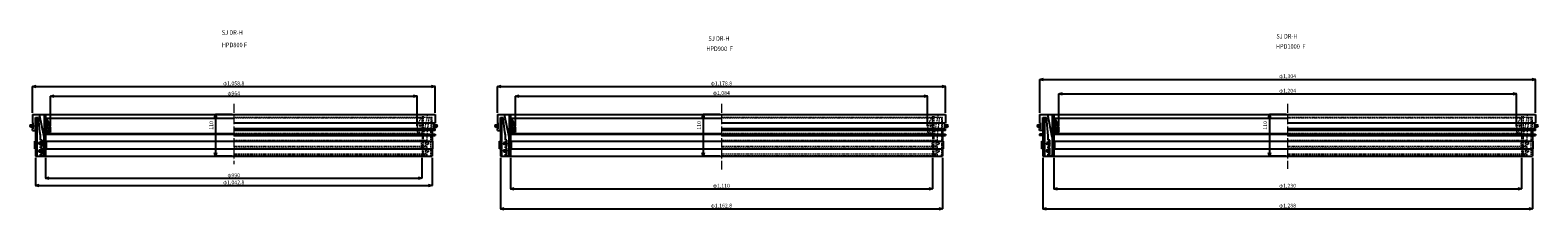
# Model space of a CAD drawing. Extents: x -38504 to 5586, y -35984 to -473.
# Drawn here: x -30442 to -26478, y -9338 to -8866 of the extents above; entities that cross this region are included whole.
import ezdxf

# ---------------------------------------------------------------- set-up
doc = ezdxf.new("R2010")
doc.units = 0
doc.header["$MEASUREMENT"] = 0
doc.linetypes.add('ACAD_ISO04W100', pattern=[30, 24, -3, 0, -3])
doc.linetypes.add('HIDDEN2', pattern=[4.7625, 3.175, -1.5875])
doc.layers.get('0').update_dxf_attribs({"linetype": 'CONTINUOUS'})
doc.layers.get('Defpoints').update_dxf_attribs({"color": 8, "linetype": 'CONTINUOUS'})
for name, color, linetype, lineweight in [('gaikei', 7, 'CONTINUOUS', 25), ('hasen', 2, 'HIDDEN2', 20), ('hatch', 6, 'CONTINUOUS', 9), ('kijun', 1, 'ACAD_ISO04W100', 9), ('sen', 7, 'CONTINUOUS', 20), ('sunpo', 4, 'CONTINUOUS', 20)]:
    doc.layers.add(name, color=color, linetype=linetype, lineweight=lineweight)
doc.styles.add('DIM', font='romans.shx', dxfattribs={"width": 0.75, "bigfont": 'extfont.shx'})
doc.styles.get("Standard").update_dxf_attribs({"font": 'romans.shx', "bigfont": '@extfont2.shx'})
doc.dimstyles.new('DIM4', dxfattribs={"dimscale": 4, "dimtxt": 2.5, "dimasz": 2.5, "dimexe": 0, "dimexo": 1, "dimgap": 0.3, "dimtad": 1, "dimlunit": 6, "dimtxsty": 'DIM', "dimblk": 'OPEN30', "dimcen": 0, "dimadec": 0, "dimazin": 0, "dimtfac": 1, "dimtmove": 2, "dimatfit": 2, "dimldrblk": 'OPEN30', "dimfxl": 1, "dimarcsym": 0})

# ---------------------------------------------------------------- blocks, each defined once
blk = doc.blocks.new('_Open30')
at = {"color": 0, "linetype": 'ByBlock', "lineweight": -2}
for p, q in [((-1, 0.27), (0, 0)), ((0, 0), (-1, -0.27)), ((0, 0), (-1, 0))]:
    blk.add_line(p, q, dxfattribs=at)
blk = doc.blocks.new('*D227')
at = {"layer": 'Defpoints', "color": 0, "transparency": 16777216}
for p in [(-26533.9, -9033.5), (-27737.9, -9122.4), (-26533.9, -9123.4)]:
    blk.add_point(p, dxfattribs=at)
at = {"layer": 'sunpo', "color": 0, "lineweight": -2, "transparency": 16777216}
for p, q in [((-27737.9, -9118.4), (-27737.9, -9033.5)), ((-27727.9, -9033.5), (-26543.9, -9033.5)), ((-26533.9, -9119.4), (-26533.9, -9033.5))]:
    blk.add_line(p, q, dxfattribs=at)
at = {"layer": 'sunpo', "color": 0, "lineweight": -2, "transparency": 16777216, "xscale": 10, "yscale": 10, "zscale": 10, "rotation": 180}
blk.add_blockref('_Open30', (-27737.9, -9033.5), dxfattribs=at)
at = {"layer": 'sunpo', "color": 0, "lineweight": -2, "transparency": 16777216, "xscale": 10, "yscale": 10, "zscale": 10}
blk.add_blockref('_Open30', (-26533.9, -9033.5), dxfattribs=at)
at = {"layer": 'sunpo', "color": 0, "transparency": 16777216, "insert": (-27135.9, -9026.3), "char_height": 10, "attachment_point": 5, "style": 'DIM'}
blk.add_mtext('φ1,204', dxfattribs=at)
blk = doc.blocks.new('*D235')
at = {"layer": 'Defpoints', "color": 0, "transparency": 16777216}
for p in [(-28082.6, -9039.5), (-29166.6, -9122.4), (-28082.6, -9122.4)]:
    blk.add_point(p, dxfattribs=at)
at = {"layer": 'sunpo', "color": 0, "lineweight": -2, "transparency": 16777216}
for p, q in [((-29166.6, -9118.4), (-29166.6, -9039.5)), ((-29156.6, -9039.5), (-28092.6, -9039.5)), ((-28082.6, -9118.4), (-28082.6, -9039.5))]:
    blk.add_line(p, q, dxfattribs=at)
at = {"layer": 'sunpo', "color": 0, "lineweight": -2, "transparency": 16777216, "xscale": 10, "yscale": 10, "zscale": 10, "rotation": 180}
blk.add_blockref('_Open30', (-29166.6, -9039.5), dxfattribs=at)
at = {"layer": 'sunpo', "color": 0, "lineweight": -2, "transparency": 16777216, "xscale": 10, "yscale": 10, "zscale": 10}
blk.add_blockref('_Open30', (-28082.6, -9039.5), dxfattribs=at)
at = {"layer": 'sunpo', "color": 0, "transparency": 16777216, "insert": (-28624.6, -9032.3), "char_height": 10, "attachment_point": 5, "style": 'DIM'}
blk.add_mtext('φ1,084', dxfattribs=at)
blk = doc.blocks.new('*D236')
at = {"layer": 'Defpoints', "color": 0, "transparency": 16777216}
for p in [(-28035.2, -9014.3), (-29214, -9087.4), (-28035.2, -9087.4)]:
    blk.add_point(p, dxfattribs=at)
at = {"layer": 'sunpo', "color": 0, "lineweight": -2, "transparency": 16777216}
for p, q in [((-29214, -9083.4), (-29214, -9014.3)), ((-29204, -9014.3), (-28045.2, -9014.3)), ((-28035.2, -9083.4), (-28035.2, -9014.3))]:
    blk.add_line(p, q, dxfattribs=at)
at = {"layer": 'sunpo', "color": 0, "lineweight": -2, "transparency": 16777216, "xscale": 10, "yscale": 10, "zscale": 10, "rotation": 180}
blk.add_blockref('_Open30', (-29214, -9014.3), dxfattribs=at)
at = {"layer": 'sunpo', "color": 0, "lineweight": -2, "transparency": 16777216, "xscale": 10, "yscale": 10, "zscale": 10}
blk.add_blockref('_Open30', (-28035.2, -9014.3), dxfattribs=at)
at = {"layer": 'sunpo', "color": 0, "transparency": 16777216, "insert": (-28624.6, -9007.1), "char_height": 10, "attachment_point": 5, "style": 'DIM'}
blk.add_mtext('φ1,178.8', dxfattribs=at)
blk = doc.blocks.new('*D237')
at = {"layer": 'Defpoints', "color": 0, "transparency": 16777216}
for p in [(-29179.6, -9197.4), (-28069.6, -9197.4), (-28069.6, -9283.3)]:
    blk.add_point(p, dxfattribs=at)
at = {"layer": 'sunpo', "color": 0, "lineweight": -2, "transparency": 16777216}
for p, q in [((-29179.6, -9201.4), (-29179.6, -9283.3)), ((-28069.6, -9201.4), (-28069.6, -9283.3)), ((-29169.6, -9283.3), (-28079.6, -9283.3))]:
    blk.add_line(p, q, dxfattribs=at)
at = {"layer": 'sunpo', "color": 0, "lineweight": -2, "transparency": 16777216, "xscale": 10, "yscale": 10, "zscale": 10, "rotation": 180}
blk.add_blockref('_Open30', (-29179.6, -9283.3), dxfattribs=at)
at = {"layer": 'sunpo', "color": 0, "lineweight": -2, "transparency": 16777216, "xscale": 10, "yscale": 10, "zscale": 10}
blk.add_blockref('_Open30', (-28069.6, -9283.3), dxfattribs=at)
at = {"layer": 'sunpo', "color": 0, "transparency": 16777216, "insert": (-28624.6, -9276.1), "char_height": 10, "attachment_point": 5, "style": 'DIM'}
blk.add_mtext('φ1,110', dxfattribs=at)
blk = doc.blocks.new('*D238')
at = {"layer": 'Defpoints', "color": 0, "transparency": 16777216}
for p in [(-29206, -9197.4), (-28043.2, -9197.4), (-28043.2, -9335.6)]:
    blk.add_point(p, dxfattribs=at)
at = {"layer": 'sunpo', "color": 0, "lineweight": -2, "transparency": 16777216}
for p, q in [((-29206, -9201.4), (-29206, -9335.6)), ((-28043.2, -9201.4), (-28043.2, -9335.6)), ((-29196, -9335.6), (-28053.2, -9335.6))]:
    blk.add_line(p, q, dxfattribs=at)
at = {"layer": 'sunpo', "color": 0, "lineweight": -2, "transparency": 16777216, "xscale": 10, "yscale": 10, "zscale": 10, "rotation": 180}
blk.add_blockref('_Open30', (-29206, -9335.6), dxfattribs=at)
at = {"layer": 'sunpo', "color": 0, "lineweight": -2, "transparency": 16777216, "xscale": 10, "yscale": 10, "zscale": 10}
blk.add_blockref('_Open30', (-28043.2, -9335.6), dxfattribs=at)
at = {"layer": 'sunpo', "color": 0, "transparency": 16777216, "insert": (-28624.6, -9328.4), "char_height": 10, "attachment_point": 5, "style": 'DIM'}
blk.add_mtext('φ1,162.8', dxfattribs=at)
blk = doc.blocks.new('*D239')
at = {"layer": 'Defpoints', "color": 0, "transparency": 16777216}
for p in [(-26483.9, -8995.2), (-27787.9, -9087.4), (-26483.9, -9087.4)]:
    blk.add_point(p, dxfattribs=at)
at = {"layer": 'sunpo', "color": 0, "lineweight": -2, "transparency": 16777216}
for p, q in [((-27787.9, -9083.4), (-27787.9, -8995.2)), ((-27777.9, -8995.2), (-26493.9, -8995.2)), ((-26483.9, -9083.4), (-26483.9, -8995.2))]:
    blk.add_line(p, q, dxfattribs=at)
at = {"layer": 'sunpo', "color": 0, "lineweight": -2, "transparency": 16777216, "xscale": 10, "yscale": 10, "zscale": 10, "rotation": 180}
blk.add_blockref('_Open30', (-27787.9, -8995.2), dxfattribs=at)
at = {"layer": 'sunpo', "color": 0, "lineweight": -2, "transparency": 16777216, "xscale": 10, "yscale": 10, "zscale": 10}
blk.add_blockref('_Open30', (-26483.9, -8995.2), dxfattribs=at)
at = {"layer": 'sunpo', "color": 0, "transparency": 16777216, "insert": (-27135.9, -8988.1), "char_height": 10, "attachment_point": 5, "style": 'DIM'}
blk.add_mtext('φ1,304', dxfattribs=at)
blk = doc.blocks.new('*D241')
at = {"layer": 'Defpoints', "color": 0, "transparency": 16777216}
for p in [(-27779.9, -9197.4), (-26491.9, -9197.4), (-26491.9, -9335.6)]:
    blk.add_point(p, dxfattribs=at)
at = {"layer": 'sunpo', "color": 0, "lineweight": -2, "transparency": 16777216}
for p, q in [((-27779.9, -9201.4), (-27779.9, -9335.6)), ((-26491.9, -9201.4), (-26491.9, -9335.6)), ((-27769.9, -9335.6), (-26501.9, -9335.6))]:
    blk.add_line(p, q, dxfattribs=at)
at = {"layer": 'sunpo', "color": 0, "lineweight": -2, "transparency": 16777216, "xscale": 10, "yscale": 10, "zscale": 10, "rotation": 180}
blk.add_blockref('_Open30', (-27779.9, -9335.6), dxfattribs=at)
at = {"layer": 'sunpo', "color": 0, "lineweight": -2, "transparency": 16777216, "xscale": 10, "yscale": 10, "zscale": 10}
blk.add_blockref('_Open30', (-26491.9, -9335.6), dxfattribs=at)
at = {"layer": 'sunpo', "color": 0, "transparency": 16777216, "insert": (-27135.9, -9328.4), "char_height": 10, "attachment_point": 5, "style": 'DIM'}
blk.add_mtext('φ1,288', dxfattribs=at)
blk = doc.blocks.new('*D242')
at = {"layer": 'Defpoints', "color": 0, "transparency": 16777216}
for p in [(-27750.9, -9197.4), (-26520.9, -9197.4), (-26520.9, -9283.3)]:
    blk.add_point(p, dxfattribs=at)
at = {"layer": 'sunpo', "color": 0, "lineweight": -2, "transparency": 16777216}
for p, q in [((-27750.9, -9201.4), (-27750.9, -9283.3)), ((-26520.9, -9201.4), (-26520.9, -9283.3)), ((-27740.9, -9283.3), (-26530.9, -9283.3))]:
    blk.add_line(p, q, dxfattribs=at)
at = {"layer": 'sunpo', "color": 0, "lineweight": -2, "transparency": 16777216, "xscale": 10, "yscale": 10, "zscale": 10, "rotation": 180}
blk.add_blockref('_Open30', (-27750.9, -9283.3), dxfattribs=at)
at = {"layer": 'sunpo', "color": 0, "lineweight": -2, "transparency": 16777216, "xscale": 10, "yscale": 10, "zscale": 10}
blk.add_blockref('_Open30', (-26520.9, -9283.3), dxfattribs=at)
at = {"layer": 'sunpo', "color": 0, "transparency": 16777216, "insert": (-27135.9, -9276.1), "char_height": 10, "attachment_point": 5, "style": 'DIM'}
blk.add_mtext('φ1,230', dxfattribs=at)
blk = doc.blocks.new('*D278')
at = {"layer": 'Defpoints', "color": 0, "transparency": 16777216}
for p in [(-29425.1, -9039.5), (-30389.1, -9122.4), (-29425.1, -9122.4)]:
    blk.add_point(p, dxfattribs=at)
at = {"layer": 'sunpo', "color": 0, "lineweight": -2, "transparency": 16777216}
for p, q in [((-30389.1, -9118.4), (-30389.1, -9039.5)), ((-30379.1, -9039.5), (-29435.1, -9039.5)), ((-29425.1, -9118.4), (-29425.1, -9039.5))]:
    blk.add_line(p, q, dxfattribs=at)
at = {"layer": 'sunpo', "color": 0, "lineweight": -2, "transparency": 16777216, "xscale": 10, "yscale": 10, "zscale": 10, "rotation": 180}
blk.add_blockref('_Open30', (-30389.1, -9039.5), dxfattribs=at)
at = {"layer": 'sunpo', "color": 0, "lineweight": -2, "transparency": 16777216, "xscale": 10, "yscale": 10, "zscale": 10}
blk.add_blockref('_Open30', (-29425.1, -9039.5), dxfattribs=at)
at = {"layer": 'sunpo', "color": 0, "transparency": 16777216, "insert": (-29907.1, -9033.3), "char_height": 10, "attachment_point": 5, "style": 'DIM'}
blk.add_mtext('φ964', dxfattribs=at)
blk = doc.blocks.new('*D284')
at = {"layer": 'Defpoints', "color": 0, "transparency": 16777216}
for p in [(-29377.7, -9014.3), (-30436.5, -9087.4), (-29377.7, -9087.4)]:
    blk.add_point(p, dxfattribs=at)
at = {"layer": 'sunpo', "color": 0, "lineweight": -2, "transparency": 16777216}
for p, q in [((-30436.5, -9083.4), (-30436.5, -9014.3)), ((-30426.5, -9014.3), (-29387.7, -9014.3)), ((-29377.7, -9083.4), (-29377.7, -9014.3))]:
    blk.add_line(p, q, dxfattribs=at)
at = {"layer": 'sunpo', "color": 0, "lineweight": -2, "transparency": 16777216, "xscale": 10, "yscale": 10, "zscale": 10, "rotation": 180}
blk.add_blockref('_Open30', (-30436.5, -9014.3), dxfattribs=at)
at = {"layer": 'sunpo', "color": 0, "lineweight": -2, "transparency": 16777216, "xscale": 10, "yscale": 10, "zscale": 10}
blk.add_blockref('_Open30', (-29377.7, -9014.3), dxfattribs=at)
at = {"layer": 'sunpo', "color": 0, "transparency": 16777216, "insert": (-29907.1, -9007.1), "char_height": 10, "attachment_point": 5, "style": 'DIM'}
blk.add_mtext('φ1,058.8', dxfattribs=at)
blk = doc.blocks.new('*D285')
at = {"layer": 'Defpoints', "color": 0, "transparency": 16777216}
for p in [(-30428.5, -9197.4), (-29385.7, -9197.4), (-29385.7, -9274.6)]:
    blk.add_point(p, dxfattribs=at)
at = {"layer": 'sunpo', "color": 0, "lineweight": -2, "transparency": 16777216}
for p, q in [((-30428.5, -9201.4), (-30428.5, -9274.6)), ((-29385.7, -9201.4), (-29385.7, -9274.6)), ((-30418.5, -9274.6), (-29395.7, -9274.6))]:
    blk.add_line(p, q, dxfattribs=at)
at = {"layer": 'sunpo', "color": 0, "lineweight": -2, "transparency": 16777216, "xscale": 10, "yscale": 10, "zscale": 10, "rotation": 180}
blk.add_blockref('_Open30', (-30428.5, -9274.6), dxfattribs=at)
at = {"layer": 'sunpo', "color": 0, "lineweight": -2, "transparency": 16777216, "xscale": 10, "yscale": 10, "zscale": 10}
blk.add_blockref('_Open30', (-29385.7, -9274.6), dxfattribs=at)
at = {"layer": 'sunpo', "color": 0, "transparency": 16777216, "insert": (-29907.1, -9267.4), "char_height": 10, "attachment_point": 5, "style": 'DIM'}
blk.add_mtext('φ1,042.8', dxfattribs=at)
blk = doc.blocks.new('*D286')
at = {"layer": 'Defpoints', "color": 0, "transparency": 16777216}
for p in [(-30402.1, -9197.4), (-29412.1, -9197.4), (-29412.1, -9254.9)]:
    blk.add_point(p, dxfattribs=at)
at = {"layer": 'sunpo', "color": 0, "lineweight": -2, "transparency": 16777216}
for p, q in [((-30402.1, -9201.4), (-30402.1, -9254.9)), ((-29412.1, -9201.4), (-29412.1, -9254.9)), ((-30392.1, -9254.9), (-29422.1, -9254.9))]:
    blk.add_line(p, q, dxfattribs=at)
at = {"layer": 'sunpo', "color": 0, "lineweight": -2, "transparency": 16777216, "xscale": 10, "yscale": 10, "zscale": 10, "rotation": 180}
blk.add_blockref('_Open30', (-30402.1, -9254.9), dxfattribs=at)
at = {"layer": 'sunpo', "color": 0, "lineweight": -2, "transparency": 16777216, "xscale": 10, "yscale": 10, "zscale": 10}
blk.add_blockref('_Open30', (-29412.1, -9254.9), dxfattribs=at)
at = {"layer": 'sunpo', "color": 0, "transparency": 16777216, "insert": (-29907.1, -9248.7), "char_height": 10, "attachment_point": 5, "style": 'DIM'}
blk.add_mtext('φ990', dxfattribs=at)
blk = doc.blocks.new('*D732')
at = {"layer": 'Defpoints', "color": 0, "transparency": 16777216}
for p in [(-27135.9, -9087.4), (-27183.8, -9197.4), (-27135.9, -9197.4)]:
    blk.add_point(p, dxfattribs=at)
at = {"layer": 'sunpo', "color": 0, "lineweight": -2, "transparency": 16777216}
for p, q in [((-27139.9, -9087.4), (-27183.8, -9087.4)), ((-27183.8, -9097.4), (-27183.8, -9187.4)), ((-27139.9, -9197.4), (-27183.8, -9197.4))]:
    blk.add_line(p, q, dxfattribs=at)
at = {"layer": 'sunpo', "color": 0, "lineweight": -2, "transparency": 16777216, "xscale": 10, "yscale": 10, "zscale": 10}
for p, rotation in [((-27183.8, -9087.4), 90), ((-27183.8, -9197.4), 270)]:
    blk.add_blockref('_Open30', p, dxfattribs=dict(at, rotation=rotation))
at = {"layer": 'sunpo', "color": 0, "transparency": 16777216, "insert": (-27193.7, -9116.2), "char_height": 10, "attachment_point": 5, "rotation": 90, "style": 'DIM'}
blk.add_mtext('110', dxfattribs=at)
blk = doc.blocks.new('*D733')
at = {"layer": 'Defpoints', "color": 0, "transparency": 16777216}
for p in [(-28624.6, -9087.4), (-28672.5, -9197.4), (-28624.6, -9197.4)]:
    blk.add_point(p, dxfattribs=at)
at = {"layer": 'sunpo', "color": 0, "lineweight": -2, "transparency": 16777216}
for p, q in [((-28628.6, -9087.4), (-28672.5, -9087.4)), ((-28672.5, -9097.4), (-28672.5, -9187.4)), ((-28628.6, -9197.4), (-28672.5, -9197.4))]:
    blk.add_line(p, q, dxfattribs=at)
at = {"layer": 'sunpo', "color": 0, "lineweight": -2, "transparency": 16777216, "xscale": 10, "yscale": 10, "zscale": 10}
for p, rotation in [((-28672.5, -9087.4), 90), ((-28672.5, -9197.4), 270)]:
    blk.add_blockref('_Open30', p, dxfattribs=dict(at, rotation=rotation))
at = {"layer": 'sunpo', "color": 0, "transparency": 16777216, "insert": (-28682.4, -9116.2), "char_height": 10, "attachment_point": 5, "rotation": 90, "style": 'DIM'}
blk.add_mtext('110', dxfattribs=at)
blk = doc.blocks.new('*D745')
at = {"layer": 'Defpoints', "color": 0, "transparency": 16777216}
for p in [(-29907.1, -9087.4), (-29955, -9197.4), (-29907.1, -9197.4)]:
    blk.add_point(p, dxfattribs=at)
at = {"layer": 'sunpo', "color": 0, "lineweight": -2, "transparency": 16777216}
for p, q in [((-29911.1, -9087.4), (-29955, -9087.4)), ((-29955, -9097.4), (-29955, -9187.4)), ((-29911.1, -9197.4), (-29955, -9197.4))]:
    blk.add_line(p, q, dxfattribs=at)
at = {"layer": 'sunpo', "color": 0, "lineweight": -2, "transparency": 16777216, "xscale": 10, "yscale": 10, "zscale": 10}
for p, rotation in [((-29955, -9087.4), 90), ((-29955, -9197.4), 270)]:
    blk.add_blockref('_Open30', p, dxfattribs=dict(at, rotation=rotation))
at = {"layer": 'sunpo', "color": 0, "transparency": 16777216, "insert": (-29964.8, -9116.2), "char_height": 10, "attachment_point": 5, "rotation": 90, "style": 'DIM'}
blk.add_mtext('110', dxfattribs=at)

msp = doc.modelspace()

# ---------------------------------------------------------------- hatches: boundary and pattern name
at = {"layer": 'hatch'}
h = msp.add_hatch(dxfattribs=at)
h.set_pattern_fill('ANSI37', color=256, scale=30, style=0)
h.set_pattern_definition([(45, (-25008.7047, -13330.2755), (-2.6516504, 2.6516504), []), (135, (-25008.7047, -13330.2755), (-2.6516504, -2.6516504), [])])
h.paths.add_polyline_path([(-30402.086, -9137.433), (-30394.086, -9137.433), (-30395.086, -9134.433), (-30395.086, -9133.433), (-30389.086, -9134.433), (-30389.086, -9132.433), (-30395.086, -9130.433), (-30395.086, -9128.433), (-30389.086, -9129.433), (-30389.086, -9127.433), (-30395.086, -9125.433), (-30395.086, -9123.433), (-30389.086, -9124.433), (-30389.086, -9122.433, 0.08474753), (-30399.086, -9097.433), (-30402.086, -9097.433)])
h.paths.add_polyline_path([(-30399.086, -9117.933), (-30399.086, -9110.933, -1), (-30396.086, -9110.933), (-30396.086, -9117.933, -1)], flags=16)
h = msp.add_hatch(dxfattribs=at)
h.set_pattern_fill('ANSI37', color=256, scale=30, style=0)
h.set_pattern_definition([(45, (-23786.2197, -13330.2755), (-2.6516504, 2.6516504), []), (135, (-23786.2197, -13330.2755), (-2.6516504, -2.6516504), [])])
h.paths.add_polyline_path([(-29179.601, -9137.433), (-29171.601, -9137.433), (-29172.601, -9134.433), (-29172.601, -9133.433), (-29166.601, -9134.433), (-29166.601, -9132.433), (-29172.601, -9130.433), (-29172.601, -9128.433), (-29166.601, -9129.433), (-29166.601, -9127.433), (-29172.601, -9125.433), (-29172.601, -9123.433), (-29166.601, -9124.433), (-29166.601, -9122.433, 0.08474753), (-29176.601, -9097.433), (-29179.601, -9097.433)])
h.paths.add_polyline_path([(-29176.601, -9117.933), (-29176.601, -9110.933, -1), (-29173.601, -9110.933), (-29173.601, -9117.933, -1)], flags=16)
h = msp.add_hatch(dxfattribs=at)
h.set_pattern_fill('ANSI37', color=256, scale=30, style=0)
h.set_pattern_definition([(45, (-22357.5223, -13330.2755), (-2.6516504, 2.6516504), []), (135, (-22357.5223, -13330.2755), (-2.6516504, -2.6516504), [])])
h.paths.add_polyline_path([(-27750.904, -9137.433), (-27742.904, -9137.433), (-27743.904, -9134.433), (-27743.904, -9133.433), (-27737.904, -9134.433), (-27737.904, -9132.433), (-27743.904, -9130.433), (-27743.904, -9128.433), (-27737.904, -9129.433), (-27737.904, -9127.433), (-27743.904, -9125.433), (-27743.904, -9123.433), (-27737.904, -9124.433), (-27737.904, -9122.433, 0.08474753), (-27747.904, -9097.433), (-27750.904, -9097.433)])
h.paths.add_polyline_path([(-27747.904, -9117.933), (-27747.904, -9110.933, -1), (-27744.904, -9110.933), (-27744.904, -9117.933, -1)], flags=16)

# ---------------------------------------------------------------- linework, layer by layer
for p, q in [((-30436.486, -9087.433), (-30436.486, -9109.433)), ((-30436.486, -9109.433), (-30436.486, -9109.433)), ((-30436.486, -9109.433), (-30436.486, -9109.433)), ((-30434.486, -9109.433), (-30436.486, -9109.433)), ((-30434.486, -9125.433), (-30434.486, -9109.433)), ((-30428.486, -9095.433), (-30428.486, -9197.433)), ((-30428.486, -9129.433), (-30428.486, -9095.433)), ((-30428.486, -9095.433), (-30420.74, -9095.433)), ((-30425.286, -9095.433), (-30425.286, -9197.433)), ((-30417.086, -9133.926), (-30420.74, -9095.433)), ((-29907.086, -9109.433), (-29377.686, -9109.433)), ((-29379.686, -9125.433), (-29379.686, -9109.433)), ((-29377.686, -9087.433), (-29377.686, -9109.433)), ((-29377.686, -9109.433), (-29377.686, -9109.433)), ((-29377.686, -9109.433), (-29377.686, -9109.433)), ((-29214.001, -9087.433), (-29214.001, -9109.433)), ((-29214.001, -9109.433), (-29214.001, -9109.433)), ((-29214.001, -9109.433), (-29214.001, -9109.433)), ((-29212.001, -9109.433), (-29214.001, -9109.433)), ((-29212.001, -9125.433), (-29212.001, -9109.433)), ((-29206.001, -9095.433), (-29206.001, -9197.433)), ((-29206.001, -9129.433), (-29206.001, -9095.433)), ((-29206.001, -9095.433), (-29198.255, -9095.433)), ((-29202.801, -9095.433), (-29202.801, -9197.433)), ((-29194.601, -9133.926), (-29198.255, -9095.433)), ((-28624.601, -9109.433), (-28035.201, -9109.433)), ((-28037.201, -9125.433), (-28037.201, -9109.433)), ((-28035.201, -9087.433), (-28035.201, -9109.433)), ((-28035.201, -9109.433), (-28035.201, -9109.433)), ((-28035.201, -9109.433), (-28035.201, -9109.433)), ((-30436.486, -9129.433), (-30436.486, -9125.433)), ((-30436.486, -9125.433), (-30434.486, -9125.433)), ((-30411.286, -9155.433), (-30415.286, -9155.433)), ((-30411.286, -9171.433), (-30411.286, -9155.433)), ((-30405.286, -9195.433), (-30405.286, -9147.214)), ((-29377.686, -9125.433), (-29907.086, -9125.433)), ((-29377.686, -9129.433), (-29377.686, -9125.433)), ((-29214.001, -9129.433), (-29214.001, -9125.433)), ((-29214.001, -9125.433), (-29212.001, -9125.433)), ((-29188.801, -9155.433), (-29192.801, -9155.433)), ((-29188.801, -9171.433), (-29188.801, -9155.433)), ((-29182.801, -9195.433), (-29182.801, -9147.214)), ((-28035.201, -9125.433), (-28624.601, -9125.433)), ((-28043.201, -9129.433), (-28043.201, -9157.433)), ((-28035.201, -9129.433), (-28035.201, -9125.433)), ((-30415.286, -9175.433), (-30415.286, -9171.433)), ((-30415.286, -9171.433), (-30411.286, -9171.433)), ((-30411.286, -9175.433), (-30415.286, -9175.433)), ((-30415.286, -9195.433), (-30415.286, -9191.433)), ((-30415.286, -9191.433), (-30411.286, -9191.433)), ((-30415.286, -9195.433), (-30405.286, -9195.433)), ((-30411.286, -9191.433), (-30411.286, -9175.433)), ((-29192.801, -9175.433), (-29192.801, -9171.433)), ((-29192.801, -9171.433), (-29188.801, -9171.433)), ((-29188.801, -9175.433), (-29192.801, -9175.433)), ((-29192.801, -9195.433), (-29192.801, -9191.433)), ((-29192.801, -9191.433), (-29188.801, -9191.433)), ((-29192.801, -9195.433), (-29182.801, -9195.433)), ((-29188.801, -9191.433), (-29188.801, -9175.433)), ((-28043.201, -9175.433), (-28043.201, -9197.433))]:
    msp.add_line(p, q)
for centre in [(-30405.286, -9159.933), (-30405.286, -9166.933), (-30405.286, -9179.933), (-30405.286, -9186.933), (-29182.801, -9159.933), (-29182.801, -9166.933), (-29182.801, -9179.933), (-29182.801, -9186.933)]:
    msp.add_arc(centre, 1.5, 270, 90)
at = {"layer": 'gaikei'}
for p, q in [((-30435.658, -9114.604), (-30441.314, -9120.261)), ((-30436.486, -9087.433), (-29377.686, -9087.433)), ((-30405.286, -9147.214), (-30417.486, -9087.433)), ((-30405.286, -9087.433), (-30405.286, -9197.433)), ((-30402.086, -9087.433), (-30402.086, -9197.433)), ((-30402.086, -9097.433), (-30399.086, -9097.433)), ((-30402.086, -9137.433), (-30402.086, -9097.433)), ((-30402.086, -9097.433), (-29907.086, -9097.433)), ((-30399.086, -9117.933), (-30399.086, -9110.933)), ((-30396.086, -9117.933), (-30396.086, -9110.933)), ((-29378.514, -9114.604), (-29372.858, -9120.261)), ((-29213.173, -9114.604), (-29218.829, -9120.261)), ((-29214.001, -9087.433), (-28035.201, -9087.433)), ((-29182.801, -9147.214), (-29195.001, -9087.433)), ((-29182.801, -9087.433), (-29182.801, -9197.433)), ((-29179.601, -9087.433), (-29179.601, -9197.433)), ((-29179.601, -9097.433), (-28624.601, -9097.433)), ((-29179.601, -9137.433), (-29179.601, -9097.433)), ((-29176.601, -9117.933), (-29176.601, -9110.933)), ((-29173.601, -9117.933), (-29173.601, -9110.933)), ((-28036.029, -9114.604), (-28030.373, -9120.261)), ((-27787.075, -9114.604), (-27792.732, -9120.261)), ((-27787.904, -9087.433), (-26483.904, -9087.433)), ((-27787.904, -9087.433), (-27787.904, -9109.433)), ((-27787.904, -9109.433), (-27787.904, -9109.433)), ((-27787.904, -9109.433), (-27787.904, -9109.433)), ((-27787.904, -9109.433), (-27785.904, -9109.433)), ((-27785.904, -9125.433), (-27785.904, -9109.433)), ((-27779.904, -9129.433), (-27779.904, -9095.433)), ((-27779.904, -9095.433), (-27769.557, -9095.433)), ((-27779.904, -9095.433), (-27779.904, -9197.433)), ((-27775.404, -9095.433), (-27775.404, -9197.433)), ((-27765.404, -9143.24), (-27769.557, -9095.433)), ((-27755.404, -9147.214), (-27766.304, -9087.433)), ((-27755.404, -9087.433), (-27755.404, -9197.433)), ((-27750.904, -9087.433), (-27750.904, -9197.433)), ((-27750.904, -9097.433), (-27135.904, -9097.433)), ((-27750.904, -9137.433), (-27750.904, -9097.433)), ((-27747.904, -9117.933), (-27747.904, -9110.933)), ((-27744.904, -9117.933), (-27744.904, -9110.933)), ((-27135.904, -9109.433), (-26483.904, -9109.433)), ((-26485.904, -9125.433), (-26485.904, -9109.433)), ((-26484.732, -9114.604), (-26479.075, -9120.261)), ((-26483.904, -9087.433), (-26483.904, -9109.433)), ((-26483.904, -9109.433), (-26483.904, -9109.433)), ((-26483.904, -9109.433), (-26483.904, -9109.433)), ((-30436.486, -9129.433), (-30428.486, -9129.433)), ((-30430.486, -9177.433), (-30430.486, -9157.433)), ((-30430.486, -9157.433), (-30428.486, -9157.433)), ((-30415.286, -9155.433), (-30415.286, -9143.24)), ((-30402.086, -9137.433), (-30391.086, -9137.433)), ((-30402.086, -9137.433), (-30394.086, -9137.433)), ((-30402.086, -9137.433), (-29907.086, -9137.433)), ((-30391.086, -9139.733), (-30402.086, -9139.733)), ((-29907.086, -9139.733), (-30402.086, -9139.733)), ((-30402.086, -9157.433), (-30400.086, -9157.433)), ((-30402.086, -9157.433), (-29385.686, -9157.433)), ((-30400.086, -9157.433), (-30400.086, -9177.433)), ((-30395.086, -9125.433), (-30395.086, -9123.433)), ((-30389.086, -9124.433), (-30395.086, -9123.433)), ((-30395.086, -9125.433), (-30389.086, -9127.433)), ((-30395.086, -9130.433), (-30395.086, -9128.433)), ((-30389.086, -9129.433), (-30395.086, -9128.433)), ((-30395.086, -9130.433), (-30389.086, -9132.433)), ((-30395.086, -9134.433), (-30395.086, -9133.433)), ((-30389.086, -9134.433), (-30395.086, -9133.433)), ((-30395.086, -9134.433), (-30394.086, -9137.433)), ((-30391.086, -9137.433), (-30391.086, -9139.733)), ((-30389.086, -9122.433), (-30389.086, -9124.433)), ((-30389.086, -9127.433), (-30389.086, -9129.433)), ((-30389.086, -9132.433), (-30389.086, -9134.433)), ((-29377.686, -9129.433), (-29907.086, -9129.433)), ((-29907.086, -9139.433), (-29377.686, -9139.433)), ((-29907.086, -9142.633), (-29377.686, -9142.633)), ((-29385.686, -9129.433), (-29385.686, -9157.433)), ((-29383.686, -9157.433), (-29385.686, -9157.433)), ((-29383.686, -9177.433), (-29383.686, -9157.433)), ((-29377.686, -9139.433), (-29377.686, -9142.633)), ((-29214.001, -9129.433), (-29206.001, -9129.433)), ((-29208.001, -9177.433), (-29208.001, -9157.433)), ((-29208.001, -9157.433), (-29206.001, -9157.433)), ((-29192.801, -9155.433), (-29192.801, -9143.24)), ((-29179.601, -9137.433), (-28624.601, -9137.433)), ((-29179.601, -9137.433), (-29171.601, -9137.433)), ((-28624.601, -9139.733), (-29179.601, -9139.733)), ((-29179.601, -9157.433), (-29177.601, -9157.433)), ((-29179.601, -9157.433), (-28043.201, -9157.433)), ((-29177.601, -9157.433), (-29177.601, -9177.433)), ((-29172.601, -9125.433), (-29172.601, -9123.433)), ((-29166.601, -9124.433), (-29172.601, -9123.433)), ((-29172.601, -9125.433), (-29166.601, -9127.433)), ((-29172.601, -9130.433), (-29172.601, -9128.433)), ((-29166.601, -9129.433), (-29172.601, -9128.433)), ((-29172.601, -9130.433), (-29166.601, -9132.433)), ((-29172.601, -9134.433), (-29172.601, -9133.433)), ((-29166.601, -9134.433), (-29172.601, -9133.433)), ((-29172.601, -9134.433), (-29171.601, -9137.433)), ((-29168.601, -9137.433), (-29168.601, -9139.733)), ((-29166.601, -9122.433), (-29166.601, -9124.433)), ((-29166.601, -9127.433), (-29166.601, -9129.433)), ((-29166.601, -9132.433), (-29166.601, -9134.433)), ((-28035.201, -9129.433), (-28624.601, -9129.433)), ((-28624.601, -9139.433), (-28035.201, -9139.433)), ((-28624.601, -9142.633), (-28035.201, -9142.633)), ((-28041.201, -9157.433), (-28043.201, -9157.433)), ((-28041.201, -9177.433), (-28041.201, -9157.433)), ((-28035.201, -9139.433), (-28035.201, -9142.633)), ((-27787.904, -9129.433), (-27787.904, -9125.433)), ((-27785.904, -9125.433), (-27787.904, -9125.433)), ((-27779.904, -9129.433), (-27787.904, -9129.433)), ((-27779.904, -9139.433), (-27787.904, -9139.433)), ((-27787.904, -9139.433), (-27787.904, -9142.633)), ((-27779.904, -9142.633), (-27787.904, -9142.633)), ((-27781.904, -9177.433), (-27781.904, -9157.433)), ((-27781.904, -9157.433), (-27779.904, -9157.433)), ((-27765.404, -9155.433), (-27765.404, -9143.24)), ((-27761.404, -9155.433), (-27765.404, -9155.433)), ((-27761.404, -9171.433), (-27761.404, -9155.433)), ((-27750.904, -9137.433), (-27135.904, -9137.433)), ((-27750.904, -9137.433), (-27742.904, -9137.433)), ((-27135.904, -9139.733), (-27750.904, -9139.733)), ((-27750.904, -9157.433), (-27748.904, -9157.433)), ((-27750.904, -9157.433), (-26491.904, -9157.433)), ((-27748.904, -9157.433), (-27748.904, -9177.433)), ((-27743.904, -9125.433), (-27743.904, -9123.433)), ((-27737.904, -9124.433), (-27743.904, -9123.433)), ((-27743.904, -9125.433), (-27737.904, -9127.433)), ((-27743.904, -9130.433), (-27743.904, -9128.433)), ((-27737.904, -9129.433), (-27743.904, -9128.433)), ((-27743.904, -9130.433), (-27737.904, -9132.433)), ((-27743.904, -9134.433), (-27743.904, -9133.433)), ((-27737.904, -9134.433), (-27743.904, -9133.433)), ((-27743.904, -9134.433), (-27742.904, -9137.433)), ((-27739.904, -9137.433), (-27739.904, -9139.733)), ((-27737.904, -9122.433), (-27737.904, -9124.433)), ((-27737.904, -9127.433), (-27737.904, -9129.433)), ((-27737.904, -9132.433), (-27737.904, -9134.433)), ((-26483.904, -9125.433), (-27135.904, -9125.433)), ((-26483.904, -9129.433), (-27135.904, -9129.433)), ((-27135.904, -9139.433), (-26483.904, -9139.433)), ((-27135.904, -9142.633), (-26483.904, -9142.633)), ((-26491.904, -9129.433), (-26491.904, -9157.433)), ((-26489.904, -9157.433), (-26491.904, -9157.433)), ((-26489.904, -9177.433), (-26489.904, -9157.433)), ((-26483.904, -9129.433), (-26483.904, -9125.433)), ((-26483.904, -9139.433), (-26483.904, -9142.633)), ((-30428.486, -9177.433), (-30430.486, -9177.433)), ((-30428.486, -9197.433), (-29385.686, -9197.433)), ((-30412.458, -9160.604), (-30418.114, -9166.261)), ((-30412.458, -9180.604), (-30418.114, -9186.261)), ((-30400.086, -9177.433), (-30402.086, -9177.433)), ((-30402.086, -9177.433), (-29385.686, -9177.433)), ((-29385.686, -9175.433), (-29385.686, -9197.433)), ((-29385.686, -9177.433), (-29383.686, -9177.433)), ((-29206.001, -9177.433), (-29208.001, -9177.433)), ((-29206.001, -9197.433), (-28043.201, -9197.433)), ((-29189.973, -9160.604), (-29195.629, -9166.261)), ((-29189.973, -9180.604), (-29195.629, -9186.261)), ((-29177.601, -9177.433), (-29179.601, -9177.433)), ((-29179.601, -9177.433), (-28043.201, -9177.433)), ((-28043.201, -9177.433), (-28041.201, -9177.433)), ((-27779.904, -9177.433), (-27781.904, -9177.433)), ((-27779.904, -9197.433), (-26491.904, -9197.433)), ((-27762.575, -9160.604), (-27768.232, -9166.261)), ((-27762.575, -9180.256), (-27768.232, -9185.913)), ((-27765.404, -9175.433), (-27765.404, -9171.433)), ((-27765.404, -9171.433), (-27761.404, -9171.433)), ((-27761.404, -9175.433), (-27765.404, -9175.433)), ((-27765.404, -9195.433), (-27765.404, -9191.433)), ((-27765.404, -9191.433), (-27761.404, -9191.433)), ((-27765.404, -9195.433), (-27755.404, -9195.433)), ((-27761.404, -9191.433), (-27761.404, -9175.433)), ((-27748.904, -9177.433), (-27750.904, -9177.433)), ((-27750.904, -9177.433), (-26491.904, -9177.433)), ((-26491.904, -9175.433), (-26491.904, -9197.433)), ((-26491.904, -9177.433), (-26489.904, -9177.433))]:
    msp.add_line(p, q, dxfattribs=at)
for centre in [(-30438.486, -9117.433), (-29375.686, -9117.433), (-29216.001, -9117.433), (-28033.201, -9117.433), (-27789.904, -9117.433), (-26481.904, -9117.433), (-30415.286, -9163.433), (-30415.286, -9183.433), (-29192.801, -9163.433), (-29192.801, -9183.433), (-27765.404, -9163.433), (-27765.404, -9183.085)]:
    msp.add_circle(centre, 4, dxfattribs=at)
for centre, radius, start, end in [((-30467.305, -9139.22), 80, 12.113208, 31.489611), ((-30397.586, -9110.933), 1.5, 0, 180), ((-30397.586, -9117.933), 1.5, 180, 0), ((-29244.82, -9139.22), 80, 12.113208, 31.489611), ((-29175.101, -9110.933), 1.5, 0, 180), ((-29175.101, -9117.933), 1.5, 180, 0), ((-27816.122, -9139.22), 80, 12.113208, 31.489611), ((-27746.404, -9110.933), 1.5, 0, 180), ((-27746.404, -9117.933), 1.5, 180, 0), ((-30440.286, -9143.24), 25, 0, 21.873879), ((-29217.801, -9143.24), 25, 0, 21.873879), ((-27755.404, -9159.933), 1.5, 270, 90), ((-27755.404, -9166.933), 1.5, 270, 90), ((-27755.404, -9179.933), 1.5, 270, 90), ((-27755.404, -9186.933), 1.5, 270, 90)]:
    msp.add_arc(centre, radius, start, end, dxfattribs=at)
at = {"layer": 'hasen'}
for p, q in [((-29385.686, -9095.433), (-29907.086, -9095.433)), ((-29412.086, -9097.433), (-29907.086, -9097.433)), ((-29418.086, -9117.933), (-29418.086, -9110.933)), ((-29415.086, -9117.933), (-29415.086, -9110.933)), ((-29412.086, -9087.433), (-29412.086, -9197.433)), ((-29412.086, -9137.433), (-29412.086, -9097.433)), ((-29408.886, -9087.433), (-29408.886, -9197.433)), ((-29408.886, -9147.214), (-29396.686, -9087.433)), ((-29398.886, -9143.24), (-29393.432, -9095.433)), ((-29388.886, -9095.433), (-29388.886, -9129.433)), ((-29385.686, -9129.433), (-29385.686, -9095.433)), ((-28043.201, -9095.433), (-28624.601, -9095.433)), ((-28069.601, -9097.433), (-28624.601, -9097.433)), ((-28075.601, -9117.933), (-28075.601, -9110.933)), ((-28072.601, -9117.933), (-28072.601, -9110.933)), ((-28069.601, -9087.433), (-28069.601, -9197.433)), ((-28069.601, -9137.433), (-28069.601, -9097.433)), ((-28066.401, -9087.433), (-28066.401, -9197.433)), ((-28066.401, -9147.214), (-28054.201, -9087.433)), ((-28056.401, -9143.24), (-28050.947, -9095.433)), ((-28046.401, -9095.433), (-28046.401, -9197.433)), ((-28043.201, -9129.433), (-28043.201, -9095.433)), ((-26491.904, -9095.433), (-27135.904, -9095.433)), ((-26520.904, -9097.433), (-27135.904, -9097.433)), ((-26526.904, -9117.933), (-26526.904, -9110.933)), ((-26523.904, -9117.933), (-26523.904, -9110.933)), ((-26520.904, -9087.433), (-26520.904, -9197.433)), ((-26520.904, -9137.433), (-26520.904, -9097.433)), ((-26516.404, -9147.214), (-26504.204, -9087.433)), ((-26516.404, -9087.433), (-26516.404, -9197.433)), ((-26506.404, -9143.24), (-26500.95, -9095.433)), ((-26496.404, -9095.433), (-26496.404, -9197.433)), ((-26491.904, -9129.433), (-26491.904, -9095.433)), ((-29412.086, -9137.433), (-29907.086, -9137.433)), ((-29907.086, -9139.733), (-29412.086, -9139.733)), ((-29907.086, -9155.433), (-29398.886, -9155.433)), ((-29425.086, -9122.433), (-29425.086, -9124.433)), ((-29425.086, -9124.433), (-29419.086, -9123.433)), ((-29419.086, -9125.433), (-29425.086, -9127.433)), ((-29425.086, -9127.433), (-29425.086, -9129.433)), ((-29425.086, -9129.433), (-29419.086, -9128.433)), ((-29419.086, -9130.433), (-29425.086, -9132.433)), ((-29425.086, -9132.433), (-29425.086, -9134.433)), ((-29425.086, -9134.433), (-29419.086, -9133.433)), ((-29423.086, -9137.433), (-29423.086, -9139.733)), ((-29419.086, -9134.433), (-29420.086, -9137.433)), ((-29412.086, -9137.433), (-29420.086, -9137.433)), ((-29419.086, -9125.433), (-29419.086, -9123.433)), ((-29419.086, -9130.433), (-29419.086, -9128.433)), ((-29419.086, -9134.433), (-29419.086, -9133.433)), ((-29412.086, -9157.433), (-29414.086, -9157.433)), ((-29414.086, -9157.433), (-29414.086, -9177.433)), ((-29402.886, -9171.433), (-29402.886, -9155.433)), ((-29398.886, -9155.433), (-29398.886, -9143.24)), ((-29388.886, -9197.433), (-29388.886, -9129.433)), ((-29385.686, -9157.433), (-29385.686, -9177.433)), ((-28069.601, -9137.433), (-28624.601, -9137.433)), ((-28624.601, -9139.733), (-28069.601, -9139.733)), ((-28624.601, -9155.433), (-28056.401, -9155.433)), ((-28082.601, -9122.433), (-28082.601, -9124.433)), ((-28082.601, -9124.433), (-28076.601, -9123.433)), ((-28076.601, -9125.433), (-28082.601, -9127.433)), ((-28082.601, -9127.433), (-28082.601, -9129.433)), ((-28082.601, -9129.433), (-28076.601, -9128.433)), ((-28076.601, -9130.433), (-28082.601, -9132.433)), ((-28082.601, -9132.433), (-28082.601, -9134.433)), ((-28082.601, -9134.433), (-28076.601, -9133.433)), ((-28080.601, -9137.433), (-28080.601, -9139.733)), ((-28076.601, -9134.433), (-28077.601, -9137.433)), ((-28069.601, -9137.433), (-28077.601, -9137.433)), ((-28076.601, -9125.433), (-28076.601, -9123.433)), ((-28076.601, -9130.433), (-28076.601, -9128.433)), ((-28076.601, -9134.433), (-28076.601, -9133.433)), ((-28069.601, -9157.433), (-28071.601, -9157.433)), ((-28071.601, -9157.433), (-28071.601, -9177.433)), ((-28066.401, -9195.433), (-28066.401, -9147.214)), ((-28060.401, -9171.433), (-28060.401, -9155.433)), ((-28056.401, -9155.433), (-28056.401, -9143.24)), ((-28043.201, -9157.433), (-28043.201, -9177.433)), ((-26520.904, -9137.433), (-27135.904, -9137.433)), ((-27135.904, -9139.733), (-26520.904, -9139.733)), ((-27135.904, -9155.433), (-26506.404, -9155.433)), ((-26533.904, -9122.433), (-26533.904, -9124.433)), ((-26533.904, -9124.433), (-26527.904, -9123.433)), ((-26527.904, -9125.433), (-26533.904, -9127.433)), ((-26533.904, -9127.433), (-26533.904, -9129.433)), ((-26533.904, -9129.433), (-26527.904, -9128.433)), ((-26527.904, -9130.433), (-26533.904, -9132.433)), ((-26533.904, -9132.433), (-26533.904, -9134.433)), ((-26533.904, -9134.433), (-26527.904, -9133.433)), ((-26531.904, -9137.433), (-26531.904, -9139.733)), ((-26527.904, -9134.433), (-26528.904, -9137.433)), ((-26520.904, -9137.433), (-26528.904, -9137.433)), ((-26527.904, -9125.433), (-26527.904, -9123.433)), ((-26527.904, -9130.433), (-26527.904, -9128.433)), ((-26527.904, -9134.433), (-26527.904, -9133.433)), ((-26520.904, -9157.433), (-26522.904, -9157.433)), ((-26522.904, -9157.433), (-26522.904, -9177.433)), ((-26516.404, -9195.433), (-26516.404, -9147.214)), ((-26510.404, -9171.433), (-26510.404, -9155.433)), ((-26506.404, -9155.433), (-26506.404, -9143.24)), ((-26491.904, -9157.433), (-26491.904, -9177.433)), ((-29398.886, -9171.433), (-29907.086, -9171.433)), ((-29907.086, -9175.433), (-29398.886, -9175.433)), ((-29398.886, -9191.433), (-29907.086, -9191.433)), ((-29398.886, -9195.433), (-29907.086, -9195.433)), ((-29414.086, -9177.433), (-29412.086, -9177.433)), ((-29402.886, -9191.433), (-29402.886, -9175.433)), ((-29401.714, -9160.604), (-29396.058, -9166.261)), ((-29401.714, -9180.604), (-29396.058, -9186.261)), ((-29398.886, -9175.433), (-29398.886, -9171.433)), ((-29398.886, -9195.433), (-29398.886, -9191.433)), ((-28056.401, -9171.433), (-28624.601, -9171.433)), ((-28624.601, -9175.433), (-28056.401, -9175.433)), ((-28056.401, -9191.433), (-28624.601, -9191.433)), ((-28624.601, -9195.433), (-28066.401, -9195.433)), ((-28071.601, -9177.433), (-28069.601, -9177.433)), ((-28056.401, -9195.433), (-28066.401, -9195.433)), ((-28060.401, -9191.433), (-28060.401, -9175.433)), ((-28059.229, -9160.604), (-28053.573, -9166.261)), ((-28059.229, -9180.604), (-28053.573, -9186.261)), ((-28056.401, -9175.433), (-28056.401, -9171.433)), ((-28056.401, -9195.433), (-28056.401, -9191.433)), ((-28046.401, -9197.433), (-28046.401, -9191.433)), ((-26506.404, -9171.433), (-27135.904, -9171.433)), ((-27135.904, -9175.433), (-26506.404, -9175.433)), ((-26506.404, -9191.433), (-27135.904, -9191.433)), ((-26506.404, -9195.433), (-27135.904, -9195.433)), ((-26522.904, -9177.433), (-26520.904, -9177.433)), ((-26510.404, -9191.433), (-26510.404, -9175.433)), ((-26509.232, -9160.604), (-26503.575, -9166.261)), ((-26509.232, -9180.604), (-26503.575, -9186.261)), ((-26506.404, -9175.433), (-26506.404, -9171.433)), ((-26506.404, -9195.433), (-26506.404, -9191.433))]:
    msp.add_line(p, q, dxfattribs=at)
for centre in [(-29398.886, -9163.433), (-29398.886, -9183.433), (-28056.401, -9163.433), (-28056.401, -9183.433), (-26506.404, -9163.433), (-26506.404, -9183.433)]:
    msp.add_circle(centre, 4, dxfattribs=at)
for centre, radius, start, end in [((-29346.867, -9139.22), 80, 148.510389, 167.886792), ((-29416.586, -9110.933), 1.5, 0, 180), ((-29416.586, -9117.933), 1.5, 180, 0), ((-28004.382, -9139.22), 80, 148.510389, 167.886792), ((-28074.101, -9110.933), 1.5, 0, 180), ((-28074.101, -9117.933), 1.5, 180, 0), ((-26455.685, -9139.22), 80, 148.510389, 167.886792), ((-26525.404, -9110.933), 1.5, 0, 180), ((-26525.404, -9117.933), 1.5, 180, 0), ((-29408.886, -9159.933), 1.5, 90, 270), ((-29408.886, -9166.933), 1.5, 90, 270), ((-29408.886, -9179.933), 1.5, 90, 270), ((-29408.886, -9186.933), 1.5, 90, 270), ((-28066.401, -9159.933), 1.5, 90, 270), ((-28066.401, -9166.933), 1.5, 90, 270), ((-28066.401, -9179.933), 1.5, 90, 270), ((-28066.401, -9186.933), 1.5, 90, 270), ((-26516.404, -9159.933), 1.5, 90, 270), ((-26516.404, -9166.933), 1.5, 90, 270), ((-26516.404, -9179.933), 1.5, 90, 270), ((-26516.404, -9186.933), 1.5, 90, 270)]:
    msp.add_arc(centre, radius, start, end, dxfattribs=at)
at = {"layer": 'kijun'}
for p, q in [((-29907.086, -9059.208), (-29907.086, -9218.012)), ((-28624.601, -9059.208), (-28624.601, -9232.529)), ((-27135.904, -9059.208), (-27135.904, -9230.233))]:
    msp.add_line(p, q, dxfattribs=at)

# ---------------------------------------------------------------- texts
at = {"layer": 'sen', "char_height": 12, "width": 194.33357, "attachment_point": 5}
for s, insert in [('{\\W0.9;SJ DR-H}', (-29910.89, -8872.038)), ('{\\W0.9;SJ DR-H}', (-27137.873, -8881.84)), ('{\\W0.9;HPD800 F}', (-29905.356, -8904.707)), ('{\\W0.9;HPD900  F}', (-28629.765, -8914.738)), ('{\\W0.9;SJ DR-H}', (-28631.366, -8887.84)), ('{\\W0.9;HPD1000  F}', (-27127.779, -8908.738))]:
    msp.add_mtext(s, dxfattribs=dict(at, insert=insert))

# ---------------------------------------------------------------- dimensions: what is measured, and where the dimension line sits
at = {"layer": 'sunpo'}
for base, p1, p2, picture, middle in [((-26483.904, -8995.23), (-27787.904, -9087.433), (-26483.904, -9087.433), '*D239', (-27135.904, -8988.078)), ((-29377.686, -9014.251), (-30436.486, -9087.433), (-29377.686, -9087.433), '*D284', (-29907.086, -9007.099)), ((-29425.086, -9039.469), (-30389.086, -9122.433), (-29425.086, -9122.433), '*D278', (-29907.086, -9033.269)), ((-28035.201, -9014.251), (-29214.001, -9087.433), (-28035.201, -9087.433), '*D236', (-28624.601, -9007.099)), ((-28082.601, -9039.469), (-29166.601, -9122.433), (-28082.601, -9122.433), '*D235', (-28624.601, -9032.317)), ((-29385.686, -9274.557), (-30428.486, -9197.433), (-29385.686, -9197.433), '*D285', (-29907.086, -9267.405)), ((-29412.086, -9254.947), (-30402.086, -9197.433), (-29412.086, -9197.433), '*D286', (-29907.086, -9248.747)), ((-28043.201, -9335.566), (-29206.001, -9197.433), (-28043.201, -9197.433), '*D238', (-28624.601, -9328.414)), ((-28069.601, -9283.256), (-29179.601, -9197.433), (-28069.601, -9197.433), '*D237', (-28624.601, -9276.104)), ((-26491.904, -9335.566), (-27779.904, -9197.433), (-26491.904, -9197.433), '*D241', (-27135.904, -9328.414)), ((-26520.904, -9283.256), (-27750.904, -9197.433), (-26520.904, -9197.433), '*D242', (-27135.904, -9276.104))]:
    dim = msp.add_linear_dim(base=base, p1=p1, p2=p2, dimstyle='DIM4', override={"dimpost": 'φ<>'}, dxfattribs=at)
    dim.commit()
    dim.dimension.update_dxf_attribs({"geometry": picture, "text_midpoint": middle})
dim = msp.add_linear_dim(base=(-26533.904, -9033.469), p1=(-27737.904, -9122.433), p2=(-26533.904, -9123.433), angle=180, dimstyle='DIM4', override={"dimpost": 'φ<>'}, dxfattribs=at)
dim.commit()
dim.dimension.update_dxf_attribs({"geometry": '*D227', "text_midpoint": (-27135.904, -9026.317)})
for base, p1, p2, picture, middle in [((-29955.003, -9197.433), (-29907.086, -9087.433), (-29907.086, -9197.433), '*D745', (-29964.845, -9116.175)), ((-28672.518, -9197.433), (-28624.601, -9087.433), (-28624.601, -9197.433), '*D733', (-28682.36, -9116.175)), ((-27183.821, -9197.433), (-27135.904, -9087.433), (-27135.904, -9197.433), '*D732', (-27193.663, -9116.175))]:
    dim = msp.add_linear_dim(base=base, p1=p1, p2=p2, angle=90, dimstyle='DIM4', dxfattribs=at)
    dim.commit()
    dim.dimension.update_dxf_attribs({"geometry": picture, "text_midpoint": middle, "dimtype": 160})

doc.saveas('drawing.dxf')
